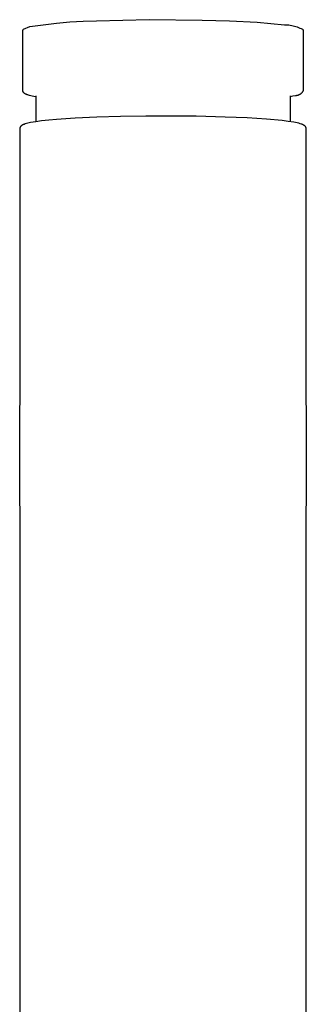
# Model space of a CAD drawing. Units: millimetres. Extents: x -342 to 203, y -426 to 537.
# Drawn here: x 95 to 125, y 437 to 537 of the extents above; entities that cross this region are included whole.
import ezdxf

# ---------------------------------------------------------------- set-up
doc = ezdxf.new("R2010")
doc.units = ezdxf.units.MM
doc.header["$MEASUREMENT"] = 0
doc.layers.add('Make2D$visible$lines', color=7, linetype='Continuous', true_color=0x919191)

msp = doc.modelspace()

# ---------------------------------------------------------------- linework, layer by layer
at = {"layer": 'Make2D$visible$lines', "color": 7, "true_color": 0xffffff}
for p, q in [((97.85, 536.32), (99.2, 536.48)), ((99.2, 536.48), (100.56, 536.6)), ((100.56, 536.6), (101.92, 536.67)), ((101.92, 536.67), (103.28, 536.71)), ((103.28, 536.71), (108.63, 536.83)), ((108.63, 536.83), (113.99, 536.79)), ((113.99, 536.79), (116.79, 536.72)), ((116.79, 536.72), (119.59, 536.56)), ((119.59, 536.56), (122.38, 536.32)), ((95.78, 535.71), (95.79, 535.72)), ((95.78, 535.7), (95.78, 535.71)), ((95.78, 535.69), (95.78, 535.7)), ((95.78, 535.68), (95.78, 535.69)), ((95.78, 535.67), (95.78, 535.68)), ((95.78, 535.66), (95.78, 535.67)), ((95.78, 535.65), (95.78, 535.66)), ((95.78, 529.67), (95.78, 535.65)), ((95.79, 535.75), (95.8, 535.76)), ((95.79, 535.74), (95.79, 535.75)), ((95.79, 535.73), (95.79, 535.74)), ((95.79, 535.72), (95.79, 535.73)), ((95.8, 535.77), (95.81, 535.78)), ((95.8, 535.76), (95.8, 535.77)), ((95.81, 535.79), (95.82, 535.8)), ((95.81, 535.78), (95.81, 535.79)), ((95.81, 535.78), (95.81, 535.78)), ((95.82, 535.81), (95.83, 535.82)), ((95.82, 535.8), (95.82, 535.81)), ((95.83, 535.82), (95.84, 535.83)), ((95.84, 535.83), (95.85, 535.84)), ((95.84, 535.83), (95.84, 535.83)), ((95.85, 535.84), (95.86, 535.85)), ((95.86, 535.85), (95.87, 535.86)), ((95.86, 535.85), (95.86, 535.85)), ((95.87, 535.86), (96.5, 536.12)), ((96.5, 536.12), (97.85, 536.32)), ((122.38, 536.32), (122.53, 536.31)), ((122.53, 536.31), (122.67, 536.3)), ((122.67, 536.3), (122.81, 536.29)), ((122.81, 536.29), (122.96, 536.27)), ((122.96, 536.27), (123.1, 536.24)), ((123.1, 536.24), (123.24, 536.21)), ((123.24, 536.21), (123.38, 536.17)), ((123.38, 536.17), (123.52, 536.13)), ((123.52, 536.13), (123.65, 536.09)), ((123.65, 536.09), (123.79, 536.04)), ((123.79, 536.04), (123.92, 535.98)), ((123.92, 535.98), (124.05, 535.93)), ((124.05, 535.93), (124.18, 535.86)), ((124.18, 535.86), (124.19, 535.85)), ((124.19, 535.85), (124.2, 535.85)), ((124.2, 535.85), (124.2, 535.84)), ((124.2, 535.84), (124.21, 535.83)), ((124.21, 535.83), (124.22, 535.83)), ((124.22, 535.83), (124.22, 535.82)), ((124.22, 535.82), (124.23, 535.81)), ((124.23, 535.81), (124.23, 535.8)), ((124.23, 535.8), (124.24, 535.79)), ((124.24, 535.79), (124.24, 535.78)), ((124.24, 535.78), (124.25, 535.78)), ((124.25, 535.78), (124.25, 535.77)), ((124.25, 535.77), (124.26, 535.76)), ((124.26, 535.76), (124.26, 535.75)), ((124.26, 535.75), (124.26, 535.74)), ((124.26, 535.74), (124.27, 535.73)), ((124.27, 535.73), (124.27, 535.72)), ((124.27, 535.72), (124.27, 535.71)), ((124.27, 535.71), (124.27, 535.7)), ((124.27, 535.7), (124.27, 535.69)), ((124.27, 535.69), (124.27, 535.68)), ((124.27, 535.68), (124.28, 535.67)), ((124.28, 535.67), (124.28, 535.66)), ((124.28, 535.66), (124.28, 535.65)), ((124.28, 535.65), (124.28, 529.67)), ((95.78, 529.66), (95.78, 529.67)), ((95.78, 529.65), (95.78, 529.66)), ((95.78, 529.64), (95.78, 529.65)), ((95.78, 529.63), (95.78, 529.64)), ((95.78, 529.64), (95.78, 529.64)), ((95.78, 529.62), (95.78, 529.63)), ((95.78, 529.61), (95.78, 529.62)), ((95.78, 529.6), (95.78, 529.61)), ((95.78, 529.61), (95.78, 529.61)), ((95.78, 529.59), (95.78, 529.6)), ((95.78, 529.58), (95.78, 529.59)), ((95.79, 529.58), (95.78, 529.58)), ((95.79, 529.57), (95.79, 529.58)), ((95.79, 529.56), (95.79, 529.57)), ((95.79, 529.55), (95.79, 529.56)), ((95.8, 529.55), (95.79, 529.55)), ((95.8, 529.54), (95.8, 529.55)), ((95.8, 529.53), (95.8, 529.54)), ((95.81, 529.52), (95.8, 529.53)), ((95.8, 529.53), (95.8, 529.53)), ((95.81, 529.51), (95.81, 529.52)), ((95.82, 529.5), (95.81, 529.51)), ((95.81, 529.51), (95.81, 529.51)), ((95.82, 529.49), (95.82, 529.5)), ((95.83, 529.48), (95.82, 529.49)), ((95.82, 529.49), (95.82, 529.49)), ((95.83, 529.47), (95.83, 529.48)), ((95.83, 529.47), (95.83, 529.47)), ((124.19, 529.48), (124.17, 529.46)), ((124.2, 529.51), (124.19, 529.48)), ((124.22, 529.53), (124.2, 529.51)), ((124.23, 529.56), (124.22, 529.53)), ((124.24, 529.59), (124.23, 529.56)), ((124.26, 529.61), (124.24, 529.59)), ((124.27, 529.64), (124.26, 529.61)), ((124.28, 529.67), (124.27, 529.64)), ((95.84, 529.46), (95.83, 529.47)), ((95.84, 529.45), (95.84, 529.46)), ((95.85, 529.45), (95.84, 529.45)), ((95.85, 529.44), (95.85, 529.45)), ((95.86, 529.43), (95.85, 529.44)), ((95.87, 529.42), (95.86, 529.43)), ((95.86, 529.43), (95.86, 529.43)), ((95.87, 529.41), (95.87, 529.42)), ((95.88, 529.41), (95.87, 529.41)), ((95.89, 529.4), (95.88, 529.41)), ((95.89, 529.39), (95.89, 529.4)), ((95.9, 529.39), (95.89, 529.39)), ((95.9, 529.38), (95.9, 529.39)), ((95.91, 529.37), (95.9, 529.38)), ((95.92, 529.36), (95.91, 529.37)), ((95.94, 529.35), (95.92, 529.36)), ((95.95, 529.34), (95.94, 529.35)), ((95.97, 529.33), (95.95, 529.34)), ((95.98, 529.32), (95.97, 529.33)), ((96, 529.31), (95.98, 529.32)), ((96.01, 529.3), (96, 529.31)), ((96.03, 529.29), (96.01, 529.3)), ((96.04, 529.28), (96.03, 529.29)), ((96.06, 529.27), (96.04, 529.28)), ((96.07, 529.26), (96.06, 529.27)), ((96.09, 529.25), (96.07, 529.26)), ((96.11, 529.24), (96.09, 529.25)), ((96.14, 529.24), (96.11, 529.24)), ((96.16, 529.23), (96.14, 529.24)), ((96.2, 529.21), (96.16, 529.23)), ((96.24, 529.19), (96.2, 529.21)), ((96.3, 529.18), (96.24, 529.19)), ((96.36, 529.16), (96.3, 529.18)), ((96.47, 529.13), (96.36, 529.16)), ((96.61, 529.09), (96.47, 529.13)), ((96.74, 529.06), (96.61, 529.09)), ((96.92, 529.03), (96.74, 529.06)), ((97.1, 529), (96.92, 529.03)), ((97.1, 529.07), (97.1, 526.49)), ((122.95, 529.07), (122.95, 526.49)), ((123.22, 529.04), (122.95, 528.99)), ((123.48, 529.1), (123.22, 529.04)), ((123.51, 529.1), (123.48, 529.1)), ((123.54, 529.1), (123.51, 529.1)), ((123.57, 529.1), (123.54, 529.1)), ((123.6, 529.11), (123.57, 529.1)), ((123.63, 529.11), (123.6, 529.11)), ((123.65, 529.12), (123.63, 529.11)), ((123.68, 529.12), (123.65, 529.12)), ((123.71, 529.13), (123.68, 529.12)), ((123.74, 529.14), (123.71, 529.13)), ((123.76, 529.15), (123.74, 529.14)), ((123.79, 529.16), (123.76, 529.15)), ((123.82, 529.17), (123.79, 529.16)), ((123.84, 529.18), (123.82, 529.17)), ((123.87, 529.2), (123.84, 529.18)), ((123.9, 529.21), (123.87, 529.2)), ((123.92, 529.22), (123.9, 529.21)), ((123.95, 529.24), (123.92, 529.22)), ((123.97, 529.26), (123.95, 529.24)), ((123.99, 529.27), (123.97, 529.26)), ((124.01, 529.29), (123.99, 529.27)), ((124.04, 529.31), (124.01, 529.29)), ((124.06, 529.33), (124.04, 529.31)), ((124.08, 529.35), (124.06, 529.33)), ((124.1, 529.37), (124.08, 529.35)), ((124.12, 529.39), (124.1, 529.37)), ((124.14, 529.41), (124.12, 529.39)), ((124.15, 529.44), (124.14, 529.41)), ((124.17, 529.46), (124.15, 529.44)), ((96.56, 526.4), (97.12, 526.49)), ((97.12, 526.49), (97.68, 526.57)), ((97.68, 526.57), (98.44, 526.65)), ((98.44, 526.65), (99.2, 526.72)), ((99.2, 526.72), (101.1, 526.85)), ((101.1, 526.85), (103.29, 526.95)), ((103.29, 526.95), (105.71, 527.02)), ((105.71, 527.02), (108.28, 527.06)), ((108.28, 527.06), (110.31, 527.07)), ((110.31, 527.07), (113.41, 527.04)), ((113.41, 527.04), (116.34, 526.96)), ((116.34, 526.96), (118.58, 526.87)), ((118.58, 526.87), (120.54, 526.74)), ((120.54, 526.74), (122.13, 526.6)), ((122.13, 526.6), (122.73, 526.52)), ((122.73, 526.52), (123.32, 526.43)), ((95.52, 525.82), (95.53, 525.83)), ((95.52, 525.8), (95.52, 525.82)), ((95.52, 525.79), (95.52, 525.8)), ((95.52, 525.78), (95.52, 525.79)), ((95.52, 502.78), (95.52, 525.78)), ((95.53, 525.87), (95.54, 525.88)), ((95.53, 525.86), (95.53, 525.87)), ((95.53, 525.84), (95.53, 525.86)), ((95.53, 525.83), (95.53, 525.84)), ((95.54, 525.89), (95.55, 525.91)), ((95.54, 525.88), (95.54, 525.89)), ((95.55, 525.92), (95.56, 525.93)), ((95.55, 525.91), (95.55, 525.92)), ((95.56, 525.94), (95.57, 525.95)), ((95.56, 525.93), (95.56, 525.94)), ((95.57, 525.97), (95.58, 525.98)), ((95.57, 525.95), (95.57, 525.97)), ((95.58, 525.98), (95.59, 525.99)), ((95.59, 526), (95.6, 526.01)), ((95.59, 525.99), (95.59, 526)), ((95.6, 526.01), (95.61, 526.02)), ((95.61, 526.02), (95.62, 526.03)), ((95.62, 526.03), (95.63, 526.04)), ((95.63, 526.04), (95.64, 526.05)), ((95.64, 526.06), (95.66, 526.07)), ((95.64, 526.05), (95.64, 526.06)), ((95.66, 526.07), (95.68, 526.09)), ((95.68, 526.09), (95.7, 526.11)), ((95.7, 526.11), (95.73, 526.12)), ((95.73, 526.12), (95.75, 526.14)), ((95.75, 526.14), (95.77, 526.15)), ((95.77, 526.15), (95.79, 526.16)), ((95.79, 526.16), (95.81, 526.18)), ((95.81, 526.18), (95.84, 526.19)), ((95.84, 526.19), (95.86, 526.2)), ((95.86, 526.2), (95.91, 526.22)), ((95.91, 526.22), (96.04, 526.26)), ((96.04, 526.26), (96.17, 526.3)), ((96.17, 526.3), (96.3, 526.34)), ((96.3, 526.34), (96.43, 526.37)), ((96.43, 526.37), (96.56, 526.4)), ((123.32, 526.43), (123.48, 526.4)), ((123.48, 526.4), (123.64, 526.37)), ((123.64, 526.37), (123.79, 526.33)), ((123.79, 526.33), (123.94, 526.29)), ((123.94, 526.29), (124.09, 526.24)), ((124.09, 526.24), (124.14, 526.22)), ((124.14, 526.22), (124.17, 526.21)), ((124.17, 526.21), (124.19, 526.2)), ((124.19, 526.2), (124.21, 526.19)), ((124.21, 526.19), (124.24, 526.18)), ((124.24, 526.18), (124.26, 526.16)), ((124.26, 526.16), (124.28, 526.15)), ((124.28, 526.15), (124.3, 526.14)), ((124.3, 526.14), (124.33, 526.12)), ((124.33, 526.12), (124.35, 526.11)), ((124.35, 526.11), (124.37, 526.09)), ((124.37, 526.09), (124.39, 526.07)), ((124.39, 526.07), (124.41, 526.06)), ((124.41, 526.06), (124.42, 526.05)), ((124.42, 526.05), (124.43, 526.04)), ((124.43, 526.04), (124.44, 526.03)), ((124.44, 526.03), (124.44, 526.02)), ((124.44, 526.02), (124.45, 526)), ((124.45, 526), (124.46, 525.99)), ((124.46, 525.99), (124.47, 525.98)), ((124.47, 525.98), (124.48, 525.97)), ((124.48, 525.97), (124.48, 525.96)), ((124.48, 525.96), (124.49, 525.94)), ((124.49, 525.94), (124.5, 525.93)), ((124.5, 525.93), (124.5, 525.92)), ((124.5, 525.92), (124.51, 525.91)), ((124.51, 525.91), (124.51, 525.9)), ((124.51, 525.9), (124.51, 525.88)), ((124.51, 525.88), (124.52, 525.87)), ((124.52, 525.87), (124.52, 525.86)), ((124.52, 525.86), (124.52, 525.85)), ((124.52, 525.85), (124.53, 525.84)), ((124.53, 525.84), (124.53, 525.83)), ((124.53, 525.83), (124.53, 525.81)), ((124.53, 525.81), (124.53, 525.8)), ((124.53, 525.8), (124.53, 525.79)), ((124.53, 525.79), (124.53, 525.78)), ((124.53, 525.78), (124.53, 502.78)), ((95.47, 492.46), (95.52, 502.78)), ((124.53, 502.78), (124.58, 492.46)), ((95.52, 482.32), (95.47, 492.46)), ((124.58, 492.46), (124.53, 482.32)), ((95.52, 431.6), (95.52, 482.32)), ((124.53, 482.32), (124.53, 431.6))]:
    msp.add_line(p, q, dxfattribs=at)

doc.saveas('drawing.dxf')
